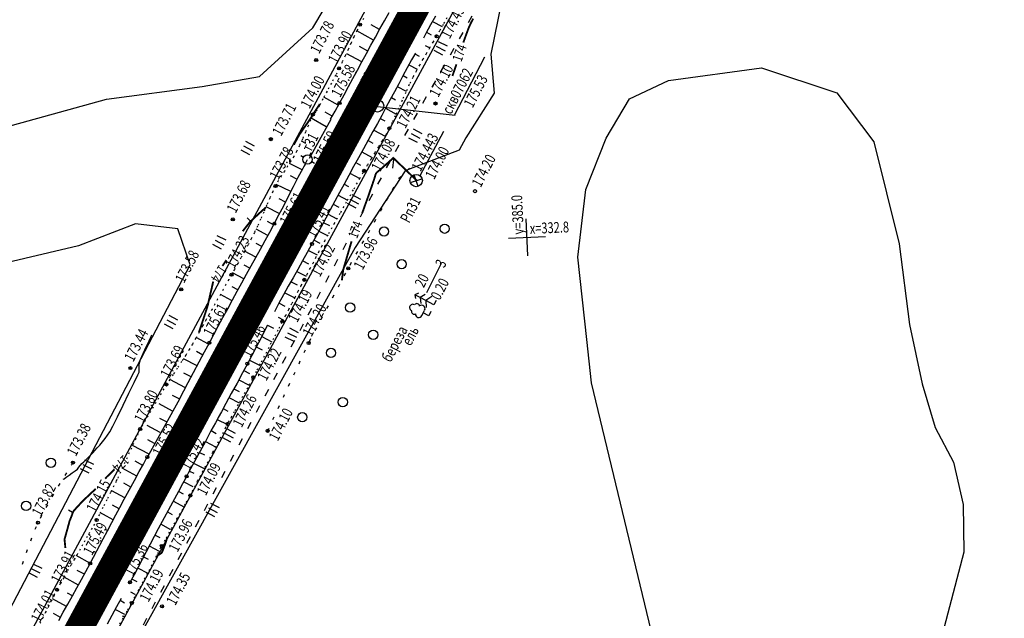
# Model space of a CAD drawing. Units: millimetres. Extents: x 81860 to 209966, y 753060 to 970396.
# Drawn here: x 174934 to 175253, y 827745 to 827938 of the extents above; entities that cross this region are included whole.
import ezdxf

# ---------------------------------------------------------------- set-up
doc = ezdxf.new("R2010")
doc.units = ezdxf.units.MM
doc.linetypes.add('ACAD_ISO03W100', pattern=[30, 12, -18])
doc.linetypes.add('STROT', pattern=[1.7, 0.5, -1.2])
for name, color, linetype in [('заливка покрытия', 253, 'Continuous'), ('ПОДЛОЖКА', 254, 'Continuous'), ('Участки ЕГРН', 7, 'Continuous')]:
    doc.layers.add(name, color=color, linetype=linetype)
doc.styles.add('SHRFT', font='TXT', dxfattribs={"width": 0.75})

# ---------------------------------------------------------------- blocks, each defined once
blk = doc.blocks.new('BL_333')
at = {"color": 0}
for p, q in [((0, -3), (0, 3)), ((-3, 0), (3, 0))]:
    blk.add_line(p, q, dxfattribs=at)
blk = doc.blocks.new('BL_2012')
at = {"color": 0}
for p, q in [((0, 0), (0, 1.6)), ((0.8, 1.6), (0.8, 0)), ((1.6, 0), (1.6, 1.6))]:
    blk.add_line(p, q, dxfattribs=at)
blk = doc.blocks.new('BL_2003')
at = {"color": 0}
blk.add_circle((0, 0), 0.75, dxfattribs=at)
blk = doc.blocks.new('BL_3')
at = {"color": 0}
for p, q in [((-0.75, 0), (-1.25, 0)), ((0, 0.75), (0, 1.25)), ((0.75, 0), (1.25, 0)), ((0, -0.75), (0, -1.25))]:
    blk.add_line(p, q, dxfattribs=at)
for radius in [0.75, 0]:
    blk.add_circle((0, 0), radius, dxfattribs=at)
blk = doc.blocks.new('BL_980')
at = {"color": 0}
for radius in [1, 0]:
    blk.add_circle((0, 0), radius, dxfattribs=at)
blk = doc.blocks.new('BL_105')
at = {"color": 0}
for p, q in [((0, 3.5), (-0.5, 3.1)), ((0, 2.5), (0, 3.5)), ((0.5, 3.1), (0, 3.5)), ((0, 2.5), (-0.8, 2)), ((0, 1.5), (0, 2.5)), ((0.8, 2), (0, 2.5)), ((0, 1.5), (-1, 0.9)), ((0, 0), (0, 1.5)), ((1, 0.9), (0, 1.5)), ((0.75, 0), (0, 0))]:
    blk.add_line(p, q, dxfattribs=at)
blk = doc.blocks.new('BL_104')
at = {"color": 0}
for p, q in [((-0.45, 1), (0.45, 1)), ((0, 0), (0, 1)), ((0.75, 0), (0, 0))]:
    blk.add_line(p, q, dxfattribs=at)
for centre, radius, start, end in [((0, 2.9), 0.52, 358, 185), ((-0.5, 1.55), 0.55, 115, 270), ((-0.47, 2.4), 0.44, 100, 235), ((0.5, 1.55), 0.55, 270, 65), ((0.47, 2.4), 0.44, 305, 80)]:
    blk.add_arc(centre, radius, start, end, dxfattribs=at)
blk = doc.blocks.new('BL_7')
at = {"color": 0}
for p, q in [((-0.7, 0.7), (0.7, -0.7)), ((-0.7, -0.7), (0.7, 0.7))]:
    blk.add_line(p, q, dxfattribs=at)
blk.add_circle((0, 0), 1, dxfattribs=at)

msp = doc.modelspace()

# ---------------------------------------------------------------- linework, layer by layer
at = {"color": 96, "linetype": 'ACAD_ISO03W100', "lineweight": 30, "ltscale": 0.2, "true_color": 0x008000}
msp.add_lwpolyline([(175428.36, 828574.48), (175370.55, 828469.12), (175359.35, 828448.71), (175328.32, 828392.23), (175195.23, 828145.71), (175175.7, 828109.55), (175153.09, 828067.75), (175124.62, 828015.09), (175098.55, 827970.89), (175054.19, 827892.57), (175026.13, 827839.85), (174962.69, 827720.54)], dxfattribs=at)
at = {"layer": 'заливка покрытия', "color": 9, "ltscale": 5, "const_width": 9, "flags": 128}
msp.add_lwpolyline([(174950.57, 827735.74), (174962.48, 827757.72), (174974.4, 827779.7), (174986.31, 827801.68), (174998.22, 827823.66), (175010.13, 827845.64), (175022.05, 827867.61), (175033.96, 827889.59), (175045.87, 827911.57), (175057.79, 827933.55), (175069.7, 827955.53)], dxfattribs=at)
at = {"layer": 'ПОДЛОЖКА', "color": 253, "linetype": 'STROT'}
for p, q in [((175045.69, 827938.84), (175044.58, 827936.89)), ((175071.73, 827937.26), (175073, 827939.52)), ((175044.58, 827936.89), (175043.55, 827934.89)), ((175070.5, 827935.1), (175071.73, 827937.26)), ((175042.56, 827932.88), (175041.61, 827930.84)), ((175043.55, 827934.89), (175042.56, 827932.88)), ((175068.28, 827931.22), (175069.36, 827933.09)), ((175069.36, 827933.09), (175070.5, 827935.1)), ((175041.61, 827930.84), (175040.66, 827928.8)), ((175066.07, 827927.52), (175067.18, 827929.37)), ((175067.18, 827929.37), (175068.28, 827931.22)), ((175039.73, 827926.77), (175038.77, 827924.72)), ((175040.66, 827928.8), (175039.73, 827926.77)), ((175064.96, 827925.66), (175066.07, 827927.52)), ((175038.77, 827924.72), (175037.78, 827922.72)), ((175062.83, 827921.92), (175063.88, 827923.79)), ((175063.88, 827923.79), (175064.96, 827925.66)), ((175036.63, 827920.47), (175035.28, 827917.92)), ((175037.78, 827922.72), (175036.63, 827920.47)), ((175060.78, 827917.91), (175061.81, 827920)), ((175061.81, 827920), (175062.83, 827921.92)), ((175035.28, 827917.92), (175033.86, 827915.28)), ((175059.7, 827915.56), (175060.78, 827917.91)), ((175033.86, 827915.28), (175032.52, 827912.79)), ((175058.57, 827913.05), (175059.7, 827915.56)), ((175031.38, 827910.67), (175030.56, 827909.18)), ((175032.52, 827912.79), (175031.38, 827910.67)), ((175056.29, 827907.92), (175057.43, 827910.47)), ((175057.43, 827910.47), (175058.57, 827913.05)), ((175029.02, 827907.19), (175028.51, 827905.91)), ((175029.28, 827907.76), (175029.02, 827907.19)), ((175029.37, 827907.89), (175029.28, 827907.76)), ((175029.51, 827908.01), (175029.37, 827907.89)), ((175029.65, 827908.11), (175029.51, 827908.01)), ((175029.81, 827908.19), (175029.65, 827908.11)), ((175029.97, 827908.29), (175029.81, 827908.19)), ((175030.1, 827908.4), (175029.97, 827908.29)), ((175030.21, 827908.53), (175030.1, 827908.4)), ((175030.56, 827909.18), (175030.21, 827908.53)), ((175055.16, 827905.5), (175056.29, 827907.92)), ((175027.76, 827904.13), (175026.86, 827902.04)), ((175028.51, 827905.91), (175027.76, 827904.13)), ((175054.07, 827903.32), (175055.16, 827905.5)), ((175026.86, 827902.04), (175025.88, 827899.81)), ((175051.83, 827899.32), (175052.97, 827901.31)), ((175052.97, 827901.31), (175054.07, 827903.32)), ((175024.91, 827897.69), (175023.99, 827895.83)), ((175025.88, 827899.81), (175024.91, 827897.69)), ((175049.46, 827895.41), (175050.66, 827897.37)), ((175050.66, 827897.37), (175051.83, 827899.32)), ((175023.08, 827894.2), (175022.11, 827892.6)), ((175023.99, 827895.83), (175023.08, 827894.2)), ((175048.24, 827893.46), (175049.46, 827895.41)), ((175021.1, 827891.01), (175020.07, 827889.44)), ((175022.11, 827892.6), (175021.1, 827891.01)), ((175045.89, 827889.53), (175047.05, 827891.5)), ((175047.05, 827891.5), (175048.24, 827893.46)), ((175019.06, 827887.85), (175018.08, 827886.24)), ((175020.07, 827889.44), (175019.06, 827887.85)), ((175044.47, 827887.03), (175045.89, 827889.53)), ((175017.18, 827884.6), (175016.29, 827882.78)), ((175018.08, 827886.24), (175017.18, 827884.6)), ((175042.61, 827883.74), (175044.47, 827887.03)), ((175016.29, 827882.78), (175015.35, 827880.72)), ((175040.49, 827879.97), (175042.61, 827883.74)), ((175014.37, 827878.49), (175013.37, 827876.17)), ((175015.35, 827880.72), (175014.37, 827878.49)), ((175038.3, 827876.08), (175040.49, 827879.97)), ((175013.37, 827876.17), (175012.35, 827873.84)), ((175036.23, 827872.38), (175038.3, 827876.08)), ((175012.35, 827873.84), (175011.33, 827871.6)), ((175034.46, 827869.21), (175036.23, 827872.38)), ((175010.33, 827869.5), (175009.31, 827867.49)), ((175011.33, 827871.6), (175010.33, 827869.5)), ((175033.17, 827866.88), (175034.46, 827869.21)), ((175008.22, 827865.43), (175007.1, 827863.37)), ((175009.31, 827867.49), (175008.22, 827865.43)), ((175032.19, 827865.09), (175033.17, 827866.88)), ((175007.1, 827863.37), (175005.97, 827861.35)), ((175030.27, 827861.47), (175031.22, 827863.28)), ((175031.22, 827863.28), (175032.19, 827865.09)), ((175004.88, 827859.4), (175003.85, 827857.56)), ((175005.97, 827861.35), (175004.88, 827859.4)), ((175028.39, 827857.85), (175029.33, 827859.65)), ((175029.33, 827859.65), (175030.27, 827861.47)), ((175002.91, 827855.88), (175002.03, 827854.29)), ((175003.85, 827857.56), (175002.91, 827855.88)), ((175026.5, 827854.22), (175027.45, 827856.04)), ((175027.45, 827856.04), (175028.39, 827857.85)), ((175001.13, 827852.7), (175000.23, 827851.11)), ((175002.03, 827854.29), (175001.13, 827852.7)), ((175025.54, 827852.38), (175026.5, 827854.22)), ((174999.34, 827849.52), (174998.43, 827847.93)), ((175000.23, 827851.11), (174999.34, 827849.52)), ((175023.54, 827848.56), (175024.55, 827850.5)), ((175024.55, 827850.5), (175025.54, 827852.38)), ((174997.52, 827846.34), (174996.62, 827844.76)), ((174998.43, 827847.93), (174997.52, 827846.34)), ((175021.49, 827844.66), (175022.52, 827846.61)), ((175022.52, 827846.61), (175023.54, 827848.56)), ((174996.62, 827844.76), (174995.68, 827843.07)), ((175020.48, 827842.69), (175021.49, 827844.66)), ((174994.65, 827841.21), (174993.56, 827839.26)), ((174995.68, 827843.07), (174994.65, 827841.21)), ((175018.34, 827838.6), (175019.45, 827840.75)), ((175019.45, 827840.75), (175020.48, 827842.69)), ((174992.45, 827837.26), (174991.34, 827835.3)), ((174993.56, 827839.26), (174992.45, 827837.26)), ((175017.02, 827836.09), (175018.34, 827838.6)), ((174991.34, 827835.3), (174990.27, 827833.41)), ((175015.59, 827833.34), (175017.02, 827836.09)), ((174989.22, 827831.67), (174988.08, 827829.82)), ((174990.27, 827833.41), (174989.22, 827831.67)), ((175012.63, 827827.67), (175014.11, 827830.49)), ((175014.11, 827830.49), (175015.59, 827833.34)), ((174986.74, 827827.72), (174985.34, 827825.59)), ((174988.08, 827829.82), (174986.74, 827827.72)), ((175011.25, 827825.02), (175012.63, 827827.67)), ((174985.34, 827825.59), (174984.02, 827823.58)), ((175009.98, 827822.66), (175011.25, 827825.02)), ((174982.9, 827821.9), (174982.13, 827820.75)), ((174984.02, 827823.58), (174982.9, 827821.9)), ((175008.67, 827820.22), (175009.98, 827822.66)), ((174981.85, 827820.33), (174973.34, 827805.89)), ((174982.13, 827820.75), (174981.85, 827820.33)), ((175007.15, 827817.44), (175008.67, 827820.22)), ((175004.08, 827811.89), (175005.57, 827814.58)), ((175005.57, 827814.58), (175007.15, 827817.44)), ((175002.85, 827809.64), (175004.08, 827811.89)), ((175001.68, 827807.53), (175002, 827808.1)), ((175002, 827808.1), (175002.85, 827809.64)), ((174973.34, 827805.89), (174965.83, 827789.5)), ((174999.28, 827802.94), (175001.01, 827806.25)), ((175001.01, 827806.25), (175001.68, 827807.53)), ((174996.92, 827798.42), (174999.28, 827802.94)), ((174994.33, 827793.48), (174996.92, 827798.42)), ((174991.96, 827788.96), (174994.33, 827793.48)), ((174965.55, 827788.94), (174964.81, 827787.47)), ((174965.83, 827789.5), (174965.55, 827788.94)), ((174990.23, 827785.66), (174991.96, 827788.96)), ((174964.81, 827787.47), (174963.76, 827785.37)), ((174962.53, 827782.94), (174961.27, 827780.45)), ((174963.76, 827785.37), (174962.53, 827782.94)), ((174988.27, 827782.1), (174989.22, 827783.76)), ((174989.22, 827783.76), (174989.57, 827784.38)), ((174989.57, 827784.38), (174990.23, 827785.66)), ((174961.27, 827780.45), (174960.12, 827778.2)), ((174985.25, 827776.77), (174986.89, 827779.67)), ((174986.89, 827779.67), (174988.27, 827782.1)), ((174959.22, 827776.46), (174958.5, 827775.1)), ((174960.12, 827778.2), (174959.22, 827776.46)), ((174983.5, 827773.67), (174985.25, 827776.77)), ((174957.74, 827773.75), (174956.98, 827772.4)), ((174958.5, 827775.1), (174957.74, 827773.75)), ((174981.82, 827770.66), (174983.5, 827773.67)), ((174956.21, 827771.06), (174955.45, 827769.71)), ((174956.98, 827772.4), (174956.21, 827771.06)), ((174980.37, 827768.04), (174981.82, 827770.66)), ((174953.92, 827767.03), (174953.05, 827765.53)), ((174954.68, 827768.37), (174953.92, 827767.03)), ((174955.45, 827769.71), (174954.68, 827768.37)), ((174979.05, 827765.56), (174980.37, 827768.04)), ((174952.04, 827763.78), (174950.92, 827761.83)), ((174953.05, 827765.53), (174952.04, 827763.78)), ((174977.64, 827762.9), (174979.05, 827765.56)), ((174950.92, 827761.83), (174949.74, 827759.79)), ((174976.2, 827760.12), (174977.64, 827762.9)), ((174948.56, 827757.73), (174947.43, 827755.72)), ((174949.74, 827759.79), (174948.56, 827757.73)), ((174973.32, 827754.59), (174974.75, 827757.33)), ((174974.75, 827757.33), (174976.2, 827760.12)), ((174946.4, 827753.84), (174945.44, 827752.05)), ((174947.43, 827755.72), (174946.4, 827753.84)), ((174971.94, 827751.98), (174973.32, 827754.59)), ((174945.44, 827752.05), (174944.53, 827750.24)), ((174970.63, 827749.58), (174971.94, 827751.98)), ((174943.62, 827748.43), (174942.71, 827746.61)), ((174944.53, 827750.24), (174943.62, 827748.43)), ((174969.35, 827747.32), (174970.63, 827749.58)), ((174941.81, 827744.8), (174940.87, 827743)), ((174942.71, 827746.61), (174941.81, 827744.8)), ((174966.73, 827742.85), (174968.05, 827745.08)), ((174968.05, 827745.08), (174969.35, 827747.32))]:
    msp.add_line(p, q, dxfattribs=at)
at = {"layer": 'ПОДЛОЖКА', "color": 253}
for p, q in [((175052.47, 827938.14), (175053.94, 827940.78)), ((175068.95, 827939.67), (175067.42, 827936.83)), ((175050.91, 827935.33), (175048.16, 827936.85)), ((175051, 827935.49), (175052.47, 827938.14)), ((175067.42, 827936.83), (175065.86, 827933.95)), ((175068.02, 827937.94), (175071.16, 827936.26)), ((175048.97, 827931.83), (175043.56, 827934.86)), ((175048.07, 827930.19), (175049.54, 827932.84)), ((175049.54, 827932.84), (175051, 827935.49)), ((175065.86, 827933.95), (175065.08, 827932.52)), ((175066.12, 827934.43), (175067.65, 827933.6)), ((175047.05, 827928.32), (175044.41, 827929.75)), ((175046.62, 827927.52), (175048.07, 827930.19)), ((175065.67, 827930.11), (175067.14, 827929.31)), ((175044.91, 827924.93), (175040.24, 827927.44)), ((175045.17, 827924.83), (175046.62, 827927.52)), ((175062.47, 827927.67), (175061.27, 827925.52)), ((175062.29, 827927.4), (175063.68, 827926.64)), ((175075.12, 827907.51), (175085, 827926.48)), ((175043.73, 827922.15), (175045.17, 827924.83)), ((175045.15, 827924.8), (175044.91, 827924.93)), ((175059.84, 827922.88), (175058.47, 827920.3)), ((175061.27, 827925.52), (175059.84, 827922.88)), ((175060.39, 827923.88), (175063.11, 827922.42)), ((175037.35, 827919.92), (175036.56, 827920.35)), ((175042.27, 827919.47), (175043.73, 827922.15)), ((175043.26, 827921.28), (175043.06, 827921.38)), ((175058.47, 827920.3), (175057.09, 827917.73)), ((175058.49, 827920.35), (175059.85, 827919.65)), ((175039.37, 827914.14), (175040.82, 827916.79)), ((175040.82, 827916.79), (175042.27, 827919.47)), ((175041.34, 827917.76), (175041.21, 827917.83)), ((175057.09, 827917.73), (175055.7, 827915.16)), ((175056.61, 827916.83), (175059.54, 827915.31)), ((175037.49, 827910.75), (175032.83, 827913.36)), ((175037.91, 827911.49), (175039.37, 827914.14)), ((175039.43, 827914.25), (175039.37, 827914.29)), ((175055.7, 827915.16), (175054.33, 827912.58)), ((175054.71, 827913.3), (175056.08, 827912.51)), ((175036.45, 827908.87), (175037.91, 827911.49)), ((175050.24, 827910.38), (175075.32, 827907.51)), ((175054.33, 827912.58), (175052.95, 827910)), ((175035.54, 827907.26), (175033.24, 827908.56)), ((175034.96, 827906.26), (175036.45, 827908.87)), ((175051.57, 827907.44), (175050.18, 827904.86)), ((175052.95, 827910), (175051.57, 827907.44)), ((175052.83, 827909.78), (175056.3, 827907.93)), ((175028.22, 827893.6), (175035.19, 827906.25)), ((175033.55, 827903.79), (175028.76, 827906.53)), ((175050.18, 827904.86), (175048.74, 827902.23)), ((175051.08, 827906.51), (175052.62, 827905.68)), ((175048.74, 827902.23), (175047.22, 827899.48)), ((175048.99, 827902.71), (175052.65, 827900.75)), ((175064.03, 827887.99), (175071.67, 827902.39)), ((175026.95, 827898.34), (175025.56, 827899.09)), ((175047.22, 827899.48), (175045.67, 827896.65)), ((175047.19, 827899.35), (175048.73, 827898.53)), ((175045.67, 827896.65), (175044.08, 827893.78)), ((175045.12, 827895.7), (175048.51, 827893.89)), ((175025.77, 827889.81), (175021.7, 827891.95)), ((175026.1, 827890.42), (175027.57, 827893.19)), ((175044.08, 827893.78), (175042.48, 827890.89)), ((175043.22, 827892.24), (175044.76, 827891.41)), ((175024.08, 827886.79), (175022.05, 827887.87)), ((175024.56, 827887.49), (175026.1, 827890.42)), ((175040.91, 827888.02), (175039.39, 827885.22)), ((175042.48, 827890.89), (175040.91, 827888.02)), ((175041.3, 827888.73), (175044.45, 827887)), ((175059.89, 827889.71), (175060.61, 827890.4)), ((175022.13, 827882.82), (175017.44, 827885.08)), ((175022.99, 827884.43), (175024.56, 827887.49)), ((175039.39, 827885.22), (175037.89, 827882.46)), ((175039.38, 827885.21), (175040.8, 827884.48)), ((175057.1, 827886.88), (175057.31, 827887.24)), ((175057.31, 827887.24), (175057.72, 827887.64)), ((175021.39, 827881.33), (175022.99, 827884.43)), ((175037.89, 827882.46), (175036.4, 827879.69)), ((175037.47, 827881.69), (175040.53, 827880.05)), ((175055.12, 827883.39), (175055.62, 827884.26)), ((175018.27, 827875.23), (175019.82, 827878.23)), ((175020.37, 827879.35), (175018.34, 827880.43)), ((175019.82, 827878.23), (175021.39, 827881.33)), ((175036.4, 827879.69), (175034.92, 827876.92)), ((175035.89, 827878.7), (175037.64, 827877.77)), ((175053.15, 827879.91), (175053.65, 827880.78)), ((175018.56, 827875.64), (175014.1, 827877.85)), ((175016.76, 827872.38), (175018.27, 827875.23)), ((175034.92, 827876.92), (175033.44, 827874.14)), ((175034.19, 827875.45), (175037.06, 827873.96)), ((175051.19, 827876.43), (175051.68, 827877.3)), ((175016.57, 827872.05), (175014.54, 827873.13)), ((175015.29, 827869.65), (175016.76, 827872.38)), ((175033.44, 827874.14), (175031.96, 827871.37)), ((175032.8, 827872.72), (175034.66, 827871.79)), ((175049.22, 827872.95), (175049.71, 827873.82)), ((175014.68, 827868.53), (175010.86, 827870.61)), ((175013.8, 827866.91), (175015.29, 827869.65)), ((175031.96, 827871.37), (175030.48, 827868.6)), ((175031.2, 827870.03), (175034.04, 827868.54)), ((175047.25, 827869.47), (175047.74, 827870.34)), ((175012.75, 827865.02), (175010.91, 827866.04)), ((175012.29, 827864.19), (175013.8, 827866.91)), ((175028.97, 827865.84), (175027.46, 827863.1)), ((175030.48, 827868.6), (175028.97, 827865.84)), ((175029.66, 827867.05), (175031.52, 827866.12)), ((175045.28, 827865.99), (175045.77, 827866.86)), ((175010.8, 827861.52), (175007.18, 827863.53)), ((175010.77, 827861.47), (175012.29, 827864.19)), ((175027.46, 827863.1), (175025.93, 827860.35)), ((175027.84, 827863.77), (175030.72, 827862.27)), ((175043.31, 827862.5), (175043.8, 827863.37)), ((175009.27, 827858.74), (175010.77, 827861.47)), ((175025.93, 827860.35), (175024.4, 827857.61)), ((175026.02, 827860.36), (175027.89, 827859.43)), ((175041.34, 827859.02), (175041.83, 827859.89)), ((175066.21, 827850.15), (175070.98, 827859.57)), ((175006.94, 827854.51), (175003.26, 827856.52)), ((175006.27, 827853.29), (175007.77, 827856.01)), ((175008.87, 827858.01), (175007.05, 827859.02)), ((175007.77, 827856.01), (175009.27, 827858.74)), ((175024.4, 827857.61), (175022.86, 827854.87)), ((175024.1, 827856.96), (175027.1, 827855.39)), ((175039.43, 827855.49), (175039.91, 827856.38)), ((175004.76, 827850.52), (175006.27, 827853.29)), ((175022.86, 827854.87), (175021.32, 827852.12)), ((175022.16, 827853.61), (175022.19, 827853.59)), ((175022.28, 827853.54), (175024.15, 827852.61)), ((175037.56, 827851.97), (175038.03, 827852.85)), ((175002.92, 827847.58), (174999.34, 827849.52)), ((175005.02, 827850.99), (175003.16, 827852)), ((175003.23, 827847.69), (175004.76, 827850.52)), ((175021.32, 827852.12), (175019.8, 827849.38)), ((175020.21, 827850.05), (175023.48, 827848.35)), ((175025.25, 827851.89), (175025.27, 827851.88)), ((175001.69, 827844.86), (175003.23, 827847.69)), ((175003.12, 827847.47), (175002.92, 827847.58)), ((175018.3, 827846.62), (175016.8, 827843.82)), ((175019.8, 827849.38), (175018.3, 827846.62)), ((175018.34, 827846.68), (175020.25, 827845.71)), ((175035.69, 827848.43), (175036.16, 827849.31)), ((175000.16, 827842.02), (175001.69, 827844.86)), ((175001.21, 827843.96), (175001.07, 827844.04)), ((175033.81, 827844.9), (175034.29, 827845.78)), ((174996.14, 827842.15), (174995.39, 827842.55)), ((174998.65, 827839.21), (175000.16, 827842.02)), ((174999.32, 827840.44), (174999.22, 827840.48)), ((175018.03, 827842.1), (175019.7, 827841.24)), ((175031.94, 827841.36), (175032.41, 827842.24)), ((174997.18, 827836.47), (174998.65, 827839.21)), ((174997.42, 827836.92), (174997.38, 827836.94)), ((175013.83, 827838.1), (175012.37, 827835.26)), ((175014.58, 827839.54), (175013.83, 827838.1)), ((175014.61, 827839.53), (175016.48, 827838.6)), ((175017.86, 827837.82), (175017.91, 827837.79)), ((175030.06, 827837.83), (175030.53, 827838.71)), ((174995.52, 827833.39), (174991.49, 827835.56)), ((174994.21, 827830.94), (174995.76, 827833.84)), ((174995.76, 827833.84), (174997.18, 827836.47)), ((175012.37, 827835.26), (175010.92, 827832.45)), ((175012.76, 827835.88), (175016.03, 827834.18)), ((175028.19, 827834.3), (175028.67, 827835.18)), ((174993.63, 827829.87), (174991.55, 827830.98)), ((174992.43, 827827.61), (174994.21, 827830.94)), ((175010.92, 827832.45), (175009.49, 827829.7)), ((175010.94, 827832.47), (175012.81, 827831.54)), ((175026.48, 827830.69), (175026.9, 827831.6)), ((174991.76, 827826.33), (174987.35, 827828.67)), ((174990.61, 827824.18), (174992.43, 827827.61)), ((175009.49, 827829.7), (175008.08, 827827.04)), ((175008.75, 827828.24), (175012.02, 827826.54)), ((175024.79, 827827.06), (175025.21, 827827.97)), ((174989.88, 827822.8), (174987.51, 827824.04)), ((174988.91, 827820.97), (174990.61, 827824.18)), ((175006.52, 827824.13), (175004.71, 827820.8)), ((175008.08, 827827.04), (175006.52, 827824.13)), ((175006.93, 827824.83), (175008.8, 827823.9)), ((175023.1, 827823.44), (175023.52, 827824.34)), ((174988.02, 827819.27), (174982.94, 827821.95)), ((174987.49, 827818.27), (174988.91, 827820.97)), ((175004.71, 827820.8), (175002.85, 827817.36)), ((175005.28, 827821.81), (175008.64, 827820.1)), ((174986.51, 827816.41), (174987.49, 827818.27)), ((175003.72, 827818.92), (175005.4, 827818.02)), ((175021.41, 827819.81), (175021.83, 827820.72)), ((174975.66, 827796.82), (174986.14, 827815.73)), ((174985.98, 827815.64), (174983.85, 827816.78)), ((174986.14, 827815.73), (174986.51, 827816.41)), ((175002.85, 827817.36), (175001.1, 827814.14)), ((175002.07, 827816.07), (175005.4, 827814.38)), ((175019.72, 827816.18), (175020.14, 827817.09)), ((174983.79, 827811.7), (174979.52, 827814.01)), ((174999.63, 827811.45), (174998.62, 827809.61)), ((175001.1, 827814.14), (174999.63, 827811.45)), ((175000.18, 827812.54), (175001.78, 827811.7)), ((175018.03, 827812.56), (175018.45, 827813.47)), ((174981.89, 827808.18), (174979.76, 827809.32)), ((174998.24, 827808.92), (174997.69, 827807.9)), ((174998.62, 827809.61), (174998.24, 827808.92)), ((174998.28, 827809.02), (175001.58, 827807.33)), ((175002.72, 827809.52), (175002.77, 827809.49)), ((175016.35, 827808.94), (175016.77, 827809.84)), ((174979.86, 827804.74), (174975.6, 827807.06)), ((174996.28, 827805.28), (174994.35, 827801.69)), ((174997.69, 827807.9), (174996.28, 827805.28)), ((174996.34, 827805.39), (174997.99, 827804.5)), ((175014.65, 827805.31), (175015.07, 827806.22)), ((174977.96, 827801.22), (174975.83, 827802.36)), ((174994.35, 827801.69), (174992.25, 827797.78)), ((174994.45, 827801.87), (174997.78, 827800.18)), ((174976.2, 827797.8), (174970.9, 827800.56)), ((174974.18, 827794.12), (174971.68, 827795.49)), ((174974.41, 827794.54), (174975.33, 827796.2)), ((174975.33, 827796.2), (174975.66, 827796.82)), ((174976.1, 827797.62), (174976.08, 827797.63)), ((174992.25, 827797.78), (174990.33, 827794.19)), ((174992.56, 827798.34), (174994.16, 827797.49)), ((174951.12, 827794.32), (174951.04, 827794.19)), ((174951.57, 827795.04), (174951.12, 827794.32)), ((174972.25, 827790.62), (174967.53, 827793.21)), ((174971.48, 827789.22), (174973.06, 827792.11)), ((174973.06, 827792.11), (174974.41, 827794.54)), ((174990.33, 827794.19), (174988.91, 827791.56)), ((174989.27, 827792.3), (174990.72, 827791.55)), ((174990.66, 827794.81), (174994.1, 827793.08)), ((174949.44, 827791.66), (174948.91, 827790.82)), ((174969.79, 827786.13), (174971.48, 827789.22)), ((174988.02, 827789.91), (174987.08, 827788.17)), ((174988.37, 827790.55), (174988.02, 827789.91)), ((174988.91, 827791.56), (174988.37, 827790.55)), ((174947.34, 827788.24), (174946.82, 827787.39)), ((174968.4, 827783.59), (174964.14, 827785.91)), ((174970.33, 827787.11), (174968.09, 827788.34)), ((174968.15, 827783.13), (174969.79, 827786.13)), ((174987.08, 827788.17), (174985.72, 827785.65)), ((174987.5, 827788.82), (174990.37, 827787.25)), ((174945.28, 827784.83), (174944.77, 827783.97)), ((174966.74, 827780.51), (174968.15, 827783.13)), ((174985.72, 827785.65), (174979.17, 827773.56)), ((174984.11, 827782.55), (174987.45, 827780.71)), ((174985.83, 827785.66), (174987.3, 827784.86)), ((174943.27, 827781.36), (174942.78, 827780.49)), ((174966.51, 827780.08), (174964.37, 827781.22)), ((174965.45, 827778.1), (174966.74, 827780.51)), ((174941.38, 827777.84), (174940.93, 827776.95)), ((174961.44, 827778.22), (174960.42, 827778.77)), ((174964.63, 827776.54), (174961.43, 827778.24)), ((174964.12, 827775.58), (174965.45, 827778.1)), ((174982.2, 827779.03), (174983.67, 827778.23)), ((174939.66, 827774.23), (174939.27, 827773.32)), ((174961.36, 827770.31), (174962.75, 827772.97)), ((174962.77, 827773), (174962.24, 827773.27)), ((174962.75, 827772.97), (174964.12, 827775.58)), ((174979.17, 827773.56), (174977.86, 827771.11)), ((174980.01, 827775.1), (174980.08, 827775.06)), ((174980.1, 827775.08), (174982.98, 827773.52)), ((174983.19, 827773.47), (174983.35, 827773.39)), ((174938.17, 827770.51), (174937.82, 827769.58)), ((174957.18, 827771.43), (174956.6, 827771.73)), ((174957.14, 827762.37), (174961.36, 827770.31)), ((174977.86, 827771.11), (174976.58, 827768.64)), ((174978.11, 827771.58), (174978.23, 827771.51)), ((174978.2, 827771.57), (174979.66, 827770.77)), ((174936.78, 827766.76), (174936.44, 827765.81)), ((174960.91, 827769.46), (174960.38, 827769.72)), ((174976.58, 827768.64), (174975.28, 827766.16)), ((174976.25, 827768.02), (174979.46, 827766.34)), ((174957.26, 827762.36), (174952.61, 827764.93)), ((174959.03, 827765.93), (174958.59, 827766.16)), ((174973.97, 827763.67), (174972.66, 827761.19)), ((174975.28, 827766.16), (174973.97, 827763.67)), ((174974.4, 827764.49), (174974.43, 827764.47)), ((174974.42, 827764.53), (174975.88, 827763.73)), ((174935.43, 827763.01), (174935.09, 827762.06)), ((174955.74, 827759.78), (174957.14, 827762.37)), ((174972.66, 827761.19), (174971.36, 827758.71)), ((174972.53, 827760.95), (174972.58, 827760.93)), ((174972.69, 827760.83), (174975.57, 827759.27)), ((174953.33, 827755.38), (174948.68, 827757.94)), ((174952.85, 827754.51), (174954.31, 827757.15)), ((174955.26, 827758.88), (174952.96, 827760.13)), ((174954.31, 827757.15), (174955.74, 827759.78)), ((174971.36, 827758.71), (174970.04, 827756.23)), ((174970.67, 827757.41), (174970.74, 827757.37)), ((174970.79, 827757.32), (174972.25, 827756.52)), ((174975.68, 827759.29), (174975.75, 827759.25)), ((174951.38, 827751.87), (174952.85, 827754.51)), ((174949.45, 827748.38), (174944.95, 827750.87)), ((174951.39, 827751.89), (174949.81, 827752.76)), ((174949.91, 827749.21), (174951.38, 827751.87)), ((174967.2, 827751.04), (174965.71, 827748.28)), ((174970.18, 827753.16), (174971.62, 827752.38)), ((174971.97, 827752.14), (174972.01, 827752.12)), ((174948.44, 827746.55), (174949.91, 827749.21)), ((174965.71, 827748.28), (174964.16, 827745.48)), ((174965.34, 827747.5), (174968.21, 827745.94)), ((174966.84, 827750.43), (174968.31, 827749.63)), ((174947.51, 827744.89), (174945.3, 827746.11)), ((174946.98, 827743.92), (174948.44, 827746.55)), ((174964.16, 827745.48), (174962.61, 827742.65)), ((174967.51, 827745.45), (174968.08, 827745.13))]:
    msp.add_line(p, q, dxfattribs=at)
at = {"layer": 'ПОДЛОЖКА', "color": 253, "linetype": 'Continuous'}
for p, q in [((175055.38, 827893.18), (175055.1, 827890.4)), ((175009, 827873.35), (175008.02, 827874.31)), ((174951.43, 827778.91), (174950.07, 827779.61))]:
    msp.add_line(p, q, dxfattribs=at)
at = {"layer": 'ПОДЛОЖКА', "color": 253, "const_width": 0.6}
for points in [[(175079.71, 827935.73), (175080.47, 827937.41), (175081.23, 827938.84)], [(175078.01, 827931.08), (175078.74, 827933.09), (175079.71, 827935.73)], [(175074.47, 827920.25), (175074.85, 827921.3), (175075.78, 827924.01)], [(175025.22, 827901.7), (175026.8, 827904), (175027, 827904.3), (175027.21, 827904.58), (175027.41, 827904.87), (175027.6, 827905.15), (175027.78, 827905.41), (175027.94, 827905.64), (175028.1, 827905.88), (175028.29, 827906.15), (175028.48, 827906.44), (175028.65, 827906.7), (175028.8, 827906.93), (175029.65, 827908.29), (175030.58, 827909.69), (175031.47, 827911.08)], [(175023.13, 827897.98), (175024.8, 827901.09), (175025.01, 827901.41), (175025.22, 827901.7)], [(175021.82, 827892.15), (175021.8, 827892.95), (175021.8, 827893.15), (175021.8, 827893.48)], [(175047.24, 827881.33), (175047.33, 827881.6), (175047.42, 827881.85), (175047.51, 827882.11), (175047.6, 827882.38), (175047.69, 827882.64), (175047.78, 827882.9), (175047.87, 827883.16), (175047.96, 827883.44), (175048.06, 827883.71), (175048.16, 827884), (175048.27, 827884.29), (175048.36, 827884.58), (175048.47, 827884.88), (175048.57, 827885.16), (175048.67, 827885.44), (175048.76, 827885.73), (175048.86, 827886.03), (175048.96, 827886.31), (175049.06, 827886.6), (175049.15, 827886.86), (175049.22, 827887.1), (175049.3, 827887.35), (175049.37, 827887.59), (175049.44, 827887.85), (175049.51, 827888.09), (175049.59, 827888.32), (175049.68, 827888.55), (175049.79, 827888.75), (175049.94, 827888.93), (175050.11, 827889.11), (175050.29, 827889.26), (175050.48, 827889.42), (175050.68, 827889.57), (175050.85, 827889.71), (175051.03, 827889.86), (175051.18, 827889.99), (175051.33, 827890.13), (175051.49, 827890.28), (175051.65, 827890.42), (175051.81, 827890.56), (175051.95, 827890.69), (175052.09, 827890.81), (175052.23, 827890.94), (175052.37, 827891.07), (175052.52, 827891.18), (175052.66, 827891.31), (175052.81, 827891.43), (175052.94, 827891.54), (175053.07, 827891.66), (175053.19, 827891.76), (175053.31, 827891.88), (175053.43, 827891.99), (175053.56, 827892.1), (175053.68, 827892.22), (175053.8, 827892.32), (175053.91, 827892.42), (175054.01, 827892.51), (175054.13, 827892.61), (175054.23, 827892.71), (175054.35, 827892.81), (175054.45, 827892.9), (175054.56, 827892.99), (175054.66, 827893.08), (175055.31, 827893.71), (175055.79, 827893.26), (175056.88, 827892.22), (175058.33, 827890.82), (175059.89, 827889.32), (175061.31, 827887.94), (175062.36, 827886.92), (175062.76, 827886.52), (175062.68, 827886.38)], [(175045.23, 827875.76), (175046.61, 827879.59), (175047.24, 827881.33)], [(175006.54, 827869.95), (175008.96, 827873.04), (175009.18, 827873.24), (175009.41, 827873.44), (175009.62, 827873.64), (175009.83, 827873.83), (175010.07, 827874.06), (175010.37, 827874.33), (175010.7, 827874.63), (175011.03, 827874.95), (175011.38, 827875.26), (175011.71, 827875.57), (175012.01, 827875.85), (175012.34, 827876.14), (175012.71, 827876.48), (175013.09, 827876.83), (175013.45, 827877.15), (175013.75, 827877.43), (175013.95, 827877.62), (175014.02, 827877.69)], [(175038.68, 827854.06), (175038.72, 827854.39), (175038.83, 827855.25), (175038.98, 827856.4), (175039.14, 827857.61), (175041.81, 827866.7)], [(174999.98, 827858.71), (175001.27, 827860.61)], [(174992.44, 827837.25), (174992.42, 827837.33), (174992.45, 827837.44), (174992.54, 827837.71), (174992.67, 827838.08), (174992.81, 827838.53), (174992.97, 827839), (174993.12, 827839.44), (174993.24, 827839.81), (174993.35, 827840.14), (174993.46, 827840.46), (174993.56, 827840.8), (174993.67, 827841.12), (174993.78, 827841.45), (174993.88, 827841.75), (174993.97, 827842.04), (174994.07, 827842.33), (174994.17, 827842.62), (174994.26, 827842.92), (174994.36, 827843.21), (174994.45, 827843.5), (174994.54, 827843.76), (174994.61, 827844.01), (174994.7, 827844.26), (174994.78, 827844.5), (174994.86, 827844.75), (174994.95, 827845), (174995.03, 827845.23), (174995.1, 827845.47), (174995.16, 827845.69), (174995.22, 827845.91), (174995.28, 827846.14), (174995.33, 827846.36), (174995.38, 827846.58), (174995.42, 827846.8), (174995.47, 827847.03), (174995.51, 827847.23), (174995.57, 827847.43), (174995.61, 827847.63), (174995.66, 827847.83), (174995.7, 827848.05), (174995.75, 827848.25), (174995.79, 827848.44), (174995.83, 827848.63), (174995.88, 827848.81), (174995.93, 827849.01), (174995.97, 827849.2), (174996.01, 827849.38), (174996.05, 827849.57), (174996.09, 827849.74), (174996.14, 827849.93), (174996.18, 827850.1), (174996.22, 827850.27), (174996.26, 827850.44), (174996.31, 827850.62), (174996.34, 827850.79), (174996.38, 827850.95), (174996.41, 827851.11), (174996.46, 827851.27), (174996.49, 827851.43), (174996.53, 827851.6), (174996.57, 827851.76), (174996.6, 827851.91), (174996.63, 827852.07), (174996.67, 827852.21), (174996.7, 827852.36), (174996.73, 827852.52), (174996.77, 827852.66), (174996.81, 827852.81), (174996.84, 827852.96), (174996.87, 827853.1), (174996.9, 827853.23), (174997, 827853.69)], [(174962.01, 827789.82), (174962.01, 827789.82), (174962.01, 827789.82), (174962.01, 827789.82), (174962.01, 827789.82), (174962.01, 827789.82), (174962.36, 827790.23), (174964.29, 827792.15), (174965.03, 827792.89)], [(174955.53, 827783.32), (174957.16, 827784.88), (174958.96, 827786.53)], [(174949.11, 827767.36), (174949.11, 827767.36), (174949.11, 827767.36), (174949.08, 827767.66), (174949.05, 827767.96), (174949.03, 827768.24), (174949.01, 827768.5), (174948.99, 827768.72), (174948.96, 827768.94), (174948.94, 827769.17), (174948.91, 827769.4), (174948.88, 827769.63), (174948.86, 827769.84), (174948.85, 827770.03), (174948.85, 827770.19), (174949.11, 827771.15), (174949.37, 827772.06), (174949.6, 827772.92), (174949.84, 827773.75), (174950.05, 827774.55), (174950.26, 827775.31), (174950.44, 827776.05), (174950.83, 827776.97), (174950.88, 827777.11), (174950.94, 827777.26), (174951.01, 827777.43), (174951.07, 827777.61), (174951.14, 827777.78), (174951.2, 827777.96), (174951.28, 827778.13), (174951.33, 827778.31), (174951.38, 827778.5), (174951.42, 827778.69), (174951.9, 827779.5), (174952.88, 827780.58), (174954.09, 827781.89), (174955.53, 827783.32)], [(174978.66, 827764.84), (174979.09, 827765.06), (174979.19, 827765.1), (174979.35, 827765.19), (174979.57, 827765.3), (174979.8, 827765.44), (174980.03, 827765.59), (174980.23, 827765.76), (174980.37, 827765.93), (174980.51, 827766.2), (174980.68, 827766.61), (174980.88, 827767.12), (174981.09, 827767.69), (174981.32, 827768.29), (174981.54, 827768.88), (174982.13, 827770.93)]]:
    msp.add_lwpolyline(points, dxfattribs=at)
at = {"layer": 'ПОДЛОЖКА', "color": 253}
for points in [[(174973.04, 827824.34), (174973.04, 827824.34), (174973.04, 827825.57), (174973.04, 827825.57), (174973.04, 827825.57), (174973.04, 827825.57), (174973.04, 827825.57), (174973.04, 827825.57), (174972.96, 827826.9), (174973.46, 827828.39), (174974.36, 827830.34), (174975.32, 827832.47), (174976.21, 827834.41), (174976.87, 827835.83), (174977.11, 827836.38)], [(174953.5, 827793.51), (174953.5, 827793.51), (174954.41, 827794.72), (174955.05, 827795.31), (174955.8, 827796.02), (174956.59, 827796.8), (174957.34, 827797.55), (174957.98, 827798.23), (174958.61, 827798.93), (174959.37, 827799.76), (174960.22, 827800.7), (174961.11, 827801.72), (174961.97, 827802.8), (174962.78, 827803.89), (174963.47, 827804.97), (174964.45, 827806.83), (174966, 827809.9), (174967.84, 827813.64), (174969.72, 827817.51), (174971.4, 827820.93), (174972.59, 827823.4), (174973.04, 827824.34)], [(174948.41, 827789.61), (174948.68, 827789.8), (174949.36, 827790.29), (174950.31, 827790.96), (174951.34, 827791.69), (174952.29, 827792.38), (174953.01, 827792.89), (174953.5, 827793.51), (174953.5, 827793.51), (174953.5, 827793.51), (174953.5, 827793.51), (174953.5, 827793.51)]]:
    msp.add_lwpolyline(points, dxfattribs=at)
for centre in [(175044.58, 827936.89), (175069.36, 827933.09), (175030.36, 827925.4), (175037.78, 827922.72), (175037.91, 827911.49), (175068.99, 827911.32), (175029.28, 827907.76), (175044.24, 827907.93), (175054.07, 827903.32), (175015.67, 827899.79), (175045.89, 827889.53), (175017.18, 827884.6), (175081.78, 827882.93), (175003.34, 827873.81), (175016.76, 827872.38), (175023.29, 827868.88), (175028.97, 827865.84), (175002.91, 827855.88), (175040.73, 827857.93), (175026.5, 827854.22), (174986.62, 827851.13), (175019.45, 827840.75), (174995.76, 827833.84), (175027.92, 827833.78), (175008.08, 827827.04), (174970.19, 827825.63), (174981.85, 827820.33), (175009.98, 827822.66), (175001.68, 827807.53), (174973.34, 827805.89), (175014.65, 827805.31), (174951.57, 827795.04), (174975.66, 827796.82), (174988.37, 827790.55), (174989.57, 827784.38), (174959.22, 827776.46), (174940.23, 827775.57), (174980.37, 827768.04), (174957.14, 827762.37), (174963.26, 827758.63), (174946.4, 827753.84), (174970.04, 827756.23), (174970.63, 827749.58), (174980.43, 827748.47)]:
    msp.add_circle(centre, 0.5, dxfattribs=at)
for p in [(175044.58, 827936.89), (175069.36, 827933.09), (175030.36, 827925.4), (175037.78, 827922.72), (175037.91, 827911.49), (175068.99, 827911.32), (175029.28, 827907.76), (175044.24, 827907.93), (175054.07, 827903.32), (175015.67, 827899.79), (175045.89, 827889.53), (175017.18, 827884.6), (175003.34, 827873.81), (175016.76, 827872.38), (175023.29, 827868.88), (175028.97, 827865.84), (175002.91, 827855.88), (175040.73, 827857.93), (175026.5, 827854.22), (174986.62, 827851.13), (175019.45, 827840.75), (174995.76, 827833.84), (175027.92, 827833.78), (174970.19, 827825.63), (175008.08, 827827.04), (175009.98, 827822.66), (174981.85, 827820.33), (174973.34, 827805.89), (175001.68, 827807.53), (175014.65, 827805.31), (174975.66, 827796.82), (174951.57, 827795.04), (174988.37, 827790.55), (174989.57, 827784.38), (174959.22, 827776.46), (174940.23, 827775.57), (174980.37, 827768.04), (174957.14, 827762.37), (174963.26, 827758.63), (174946.4, 827753.84), (174970.04, 827756.23), (174970.63, 827749.58), (174980.43, 827748.47)]:
    msp.add_point(p, dxfattribs=at)
at = {"layer": 'Участки ЕГРН', "color": 6, "linetype": 'Continuous', "lineweight": 30}
for points in [[(174905.68, 827680.26), (175057.15, 827961.79), (175092.63, 828033.71), (175236.12, 828301.07), (175334.75, 828477.62), (175416.1, 828628.76), (175485.47, 828761.9), (175567.33, 828904.32), (175609.58, 828977.47), (175697.38, 829141.75), (175797.09, 829324.79)], [(175818.08, 829310.4), (175711.97, 829117.81), (175630.57, 828967.03), (175595.51, 828889.45), (175558.14, 828816.85), (175516.92, 828746.56), (175443.82, 828615.81), (175361.43, 828465.25), (175265.99, 828285.39), (175121.57, 828020.2), (175079.09, 827949.16), (174926.51, 827668.16)], [(174921.72, 827901.54), (174962.43, 827912.78), (174993.47, 827916.85), (175011.96, 827920.04), (175029.25, 827935.8), (175055.92, 827980.67), (175070.16, 828003.51), (175073.69, 828028.42), (175071.33, 828057.56), (175063.22, 828076.36), (175049.99, 828118.91), (175026.4, 828198.5), (175019.91, 828224.36), (175013.93, 828248.54), (175010.28, 828295.71), (175010.32, 828355.31), (175009.8, 828399.85), (175002.34, 828441.16), (174998.73, 828489.33), (174999.89, 828537.8), (175002.26, 828574.15)], [(175091.46, 827949.62), (175086.89, 827927.26), (175088.01, 827914.71), (175078.87, 827900.17), (175076.62, 827896.24), (175060.22, 827889.96), (175059.21, 827889.49), (175042.93, 827864.73), (174972.82, 827738.3)], [(175140.39, 827734.43), (175119.58, 827820.87), (175117.97, 827834.87), (175115.13, 827861.56), (175117.69, 827883.43), (175124.27, 827900.13), (175131.85, 827912.83), (175144.45, 827918.73), (175174.57, 827922.89), (175198.99, 827914.83), (175210.94, 827898.87), (175219.21, 827865.91), (175222.58, 827839.79), (175226.67, 827820.58), (175230.84, 827806.4), (175236.82, 827795.13), (175239.95, 827781.48), (175240.15, 827766), (175233.77, 827741.73)], [(174896.81, 827682.04), (174989.5, 827859.09), (174985.49, 827870.71), (174971.81, 827872.39), (174953.4, 827865.19), (174926.21, 827858.85)]]:
    msp.add_lwpolyline(points, dxfattribs=at)

# ---------------------------------------------------------------- block references
at = {"layer": 'ПОДЛОЖКА', "color": 253, "xscale": 2, "yscale": 2, "zscale": 2}
for name, p, rotation in [('BL_2012', (175071.37, 827927.02), 62.517518138356), ('BL_980', (175050.23, 827910.54), 62.517518138356), ('BL_2012', (175063.2, 827898.68), 62.517518138356), ('BL_2012', (175008.91, 827894.7), 62.517518138356), ('BL_3', (175027.57, 827893.19), 62.517518138356), ('BL_7', (175062.74, 827886.39), 62.517518138356), ('BL_2012', (175043.35, 827877.43), 62.517518138356), ('BL_2003', (175052.32, 827869.87), 62.517518138356), ('BL_2003', (175071.97, 827870.78), 62.517518138356), ('BL_333', (175098.65, 827868.03), 2.517518174758479), ('BL_2012', (174999.68, 827864.19), 62.517518138356), ('BL_2003', (175058.04, 827859.29), 62.517518138356), ('BL_105', (175068.5, 827846.17), 62.517518138356), ('BL_2003', (175041.33, 827845.24), 62.517518138356), ('BL_104', (175066.8, 827842.58), 62.517518138356), ('BL_2012', (174984.05, 827838.37), 62.517518138356), ('BL_2012', (175023.19, 827834.21), 62.517518138356), ('BL_2003', (175048.83, 827836.43), 62.517518138356), ('BL_2003', (175035.15, 827830.56), 62.517518138356), ('BL_2003', (175038.96, 827814.62), 62.517518138356), ('BL_2003', (175025.85, 827809.71), 62.517518138356), ('BL_2012', (175002.75, 827801.66), 62.517518138356), ('BL_2003', (174944.43, 827794.98), 62.517518138356), ('BL_2012', (174956.82, 827791.55), 62.517518138356), ('BL_2003', (174936.38, 827781.01), 62.517518138356), ('BL_2012', (174997.54, 827777.49), 62.517518138356), ('BL_2012', (174940.09, 827757.85), 62.517518138356)]:
    msp.add_blockref(name, p, dxfattribs=dict(at, rotation=rotation))

# ---------------------------------------------------------------- texts
at = {"layer": 'ПОДЛОЖКА', "color": 253, "style": 'SHRFT', "width": 0.75}
for s, height, rotation, p in [('174.45', 3.5, 62.5175, (175073.6, 827932.04)), ('173.78', 3.5, 62.5175, (175031.29, 827927.18)), ('173.90', 3.5, 62.5175, (175037.1, 827923.98)), ('174', 3.2, 70.8225, (175077.38, 827924.63)), ('175.58', 3.5, 62.5175, (175038.12, 827913.05)), ('174.10', 3.5, 62.5175, (175069.91, 827913.09)), ('174.00', 3.5, 62.5175, (175028.19, 827909.39)), ('175.72', 3.5, 62.5175, (175044.43, 827910.89)), (' скв07062', 3.5, 62.5175, (175073.65, 827906.84)), (' 175.53', 3.5, 62.5175, (175080.67, 827908.98)), ('174.21', 3.5, 62.5175, (175059.23, 827902.96)), ('173.71', 3.5, 62.5175, (175019.01, 827900.52)), (' т31', 3.5, 62.5175, (175028.2, 827894.68)), (' 175.59', 3.5, 62.5175, (175031.86, 827890.85)), (' 174.443', 3.5, 62.5175, (175063.77, 827888.35)), ('174.08', 3.5, 62.5175, (175051.1, 827889.03)), (' 174.00', 3.5, 62.5175, (175068.18, 827885.76)), ('173.78', 3.5, 62.5175, (175018.11, 827886.38)), ('174.20', 3.5, 62.5175, (175083.64, 827883.93)), ('173.68', 3.5, 62.5175, (175004.27, 827875.58)), ('175.61', 3.5, 62.5175, (175021.42, 827871.67)), ('у=385.0', 3.5, 92.5175, (175097.61, 827868.98)), ('175.41', 3.5, 62.5175, (175029.89, 827867.62)), (' Рп31', 3.5, 62.5175, (175060.1, 827871.66)), ('174', 3.2, 70.1588, (175043.59, 827867.36)), ('х=332.8', 3.5, 2.5175, (175099.61, 827869.07)), ('174.23', 3.5, 62.5175, (175003.83, 827857.65)), ('175.74', 3.5, 62.5175, (175020.22, 827854.8)), ('174.02', 3.5, 62.5175, (175031.58, 827854.9)), ('173.96', 3.5, 62.5175, (175045.4, 827857.16)), ('173.58', 3.5, 62.5175, (174987.55, 827852.9)), ('174', 3.2, 236.9367, (174998.98, 827859.31)), (' 3', 3.5, 62.5175, (175071.45, 827857.15)), (' 20', 3.5, 62.5175, (175064.82, 827850.73)), (' 0.20', 3.5, 62.5175, (175069.97, 827846.64)), ('174.19', 3.5, 62.5175, (175024.21, 827840.15)), ('174.20', 3.5, 62.5175, (175028.84, 827835.55)), ('175.61', 3.5, 62.5175, (174996.69, 827835.61)), ('173.44', 3.5, 62.5175, (174971.11, 827827.41)), ('175.46', 3.5, 62.5175, (175009.01, 827828.81)), (' береза', 3.5, 62.5175, (175054.12, 827826.55)), ('ель', 3.5, 62.5175, (175060.98, 827832.57)), ('173.69', 3.5, 62.5175, (174982.78, 827822.11)), ('174.22', 3.5, 62.5175, (175014.19, 827821.2)), ('173.80', 3.5, 62.5175, (174974.26, 827807.67)), ('174.26', 3.5, 62.5175, (175006.22, 827806.17)), ('174.10', 3.5, 62.5175, (175017.91, 827801.74)), ('173.38', 3.5, 62.5175, (174952.5, 827796.81)), ('175.52', 3.5, 62.5175, (174980.23, 827796.75)), ('175.42', 3.5, 62.5175, (174989.29, 827792.32)), ('174', 3.2, 223.7226, (174967.93, 827797.65)), ('174.09', 3.5, 62.5175, (174994.59, 827784.08)), ('174.15', 3.5, 62.5175, (174958.81, 827778.61)), ('173.82', 3.5, 62.5175, (174941.15, 827777.34)), ('173.96', 3.5, 62.5175, (174985.44, 827765.77)), ('175.49', 3.5, 62.5175, (174957.75, 827764.75)), ('175.68', 3.5, 62.5175, (174963.45, 827760.92)), ('175.36', 3.5, 62.5175, (174970.96, 827758)), ('173.91', 3.5, 62.5175, (174947.32, 827755.61)), ('174.19', 3.5, 62.5175, (174976.03, 827749.62)), ('174.35', 3.5, 62.5175, (174984.71, 827748.51)), ('174.01', 3.5, 62.5175, (174940.84, 827742.99))]:
    msp.add_text(s, height=height, rotation=rotation, dxfattribs=at).set_placement(p)

doc.saveas('drawing.dxf')
